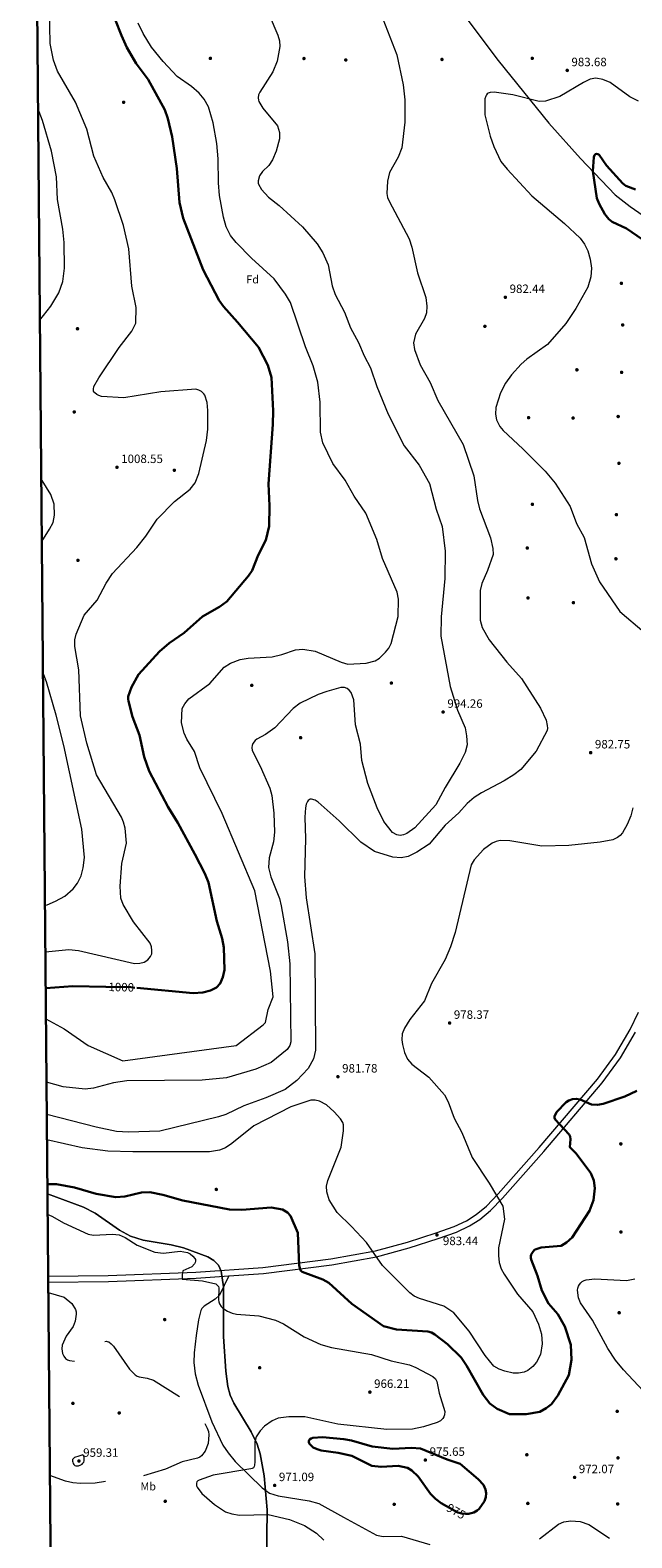
# Model space of a CAD drawing. Units: metres. Extents: x 559593 to 566448, y 4737943 to 4742632.
# Drawn here: x 559593 to 560125, y 4740500 to 4741835 of the extents above; entities that cross this region are included whole.
import ezdxf
from ezdxf.enums import TextEntityAlignment as Align

# ---------------------------------------------------------------- set-up
doc = ezdxf.new("R2010")
doc.units = ezdxf.units.M
doc.header["$MEASUREMENT"] = 0
doc.linetypes.add('DGN Style 3', pattern=[119.70518, 85.5037, -34.20148])
doc.linetypes.add('DGN Style 5', pattern=[59.85259, 25.65111, -34.20148])
for name, color, linetype, lineweight in [('Nivel 11', 7, 'Continuous', 0), ('Nivel 17', 7, 'Continuous', 0), ('Nivel 21', 7, 'Continuous', 0), ('Nivel 22', 7, 'Continuous', 0), ('Nivel 35', 7, 'Continuous', 0), ('Nivel 37', 7, 'Continuous', 0), ('Nivel 4', 7, 'Continuous', 0), ('Nivel 41', 7, 'Continuous', 0), ('Nivel 49', 7, 'Continuous', 0), ('Nivel 5', 7, 'Continuous', 0), ('Nivel 57', 7, 'Continuous', 0), ('Nivel 61', 7, 'Continuous', 0), ('Nivel 7', 7, 'Continuous', 0)]:
    doc.layers.add(name, color=color, linetype=linetype, lineweight=lineweight)
doc.styles.add('Style-Arial', font='txt')
doc.styles.add('Style-Arial Narrow', font='txt')
doc.styles.add('Style-Helvetica-Narrow-Oblique', font='txt')

# ---------------------------------------------------------------- blocks, each defined once
blk = doc.blocks.new('5PATER')
at = {"layer": 'Nivel 7', "linetype": 'Continuous', "lineweight": 0}
h = blk.add_hatch(color=51, dxfattribs=at)
edge = h.paths.add_edge_path()
edge.add_ellipse((0, 0), major_axis=(-1.1, -1.11), ratio=0.999422, start_angle=0, end_angle=360)
blk = doc.blocks.new('5PERFI_1')
at = {"layer": 'Nivel 17', "linetype": 'Continuous', "lineweight": 0}
h = blk.add_hatch(color=7, dxfattribs=at)
edge = h.paths.add_edge_path()
edge.add_arc((0, 0), 1.56, 315, 675)
blk = doc.blocks.new('5PERFI')
at = {"layer": 'Nivel 17', "color": 7, "linetype": 'Continuous', "lineweight": 0}
blk.add_blockref('5PERFI_1', (0, 0), dxfattribs=at)

msp = doc.modelspace()

# ---------------------------------------------------------------- linework, layer by layer
at = {"layer": 'Nivel 11', "color": 142, "linetype": 'DGN Style 3', "lineweight": 13}
msp.add_polyline3d([(559963.12, 4741866.79, 981.51), (560006.71, 4741808.3, 980.4), (560051.59, 4741752.78, 978.53), (560079.58, 4741721.49, 976.44), (560110.44, 4741689.43, 974.29), (560123.6, 4741678.84, 973.66), (560159.13, 4741654.37, 972.32)], dxfattribs=at)
at = {"layer": 'Nivel 21', "color": 7, "linetype": 'Continuous', "lineweight": 13}
for points in [[(559608.55, 4740731.31, 967.95), (559661.7, 4740732.14, 967.82), (559739.3, 4740735.01, 971.71), (559798.49, 4740739.2, 974.41), (559858.83, 4740746.88, 977.74), (559898.09, 4740753.85, 980.86), (559926.53, 4740761.59, 982.94), (559951.87, 4740769.82, 984.52), (559967.9, 4740775.45, 984.55), (559978.81, 4740780.55, 984.04), (559987.37, 4740785.97, 983.18), (559996.51, 4740793.57, 981.29), (560006.87, 4740804.22, 978.82), (560043.19, 4740845.49, 976.04), (560094.71, 4740905.84, 975.24), (560110.53, 4740927.75, 975.18), (560123.69, 4740950.02, 975.13), (560130.91, 4740965.42, 975.1)], [(559608.59, 4740725.99, 967.95), (559661.84, 4740726.83, 967.82), (559739.59, 4740729.7, 971.71), (559768.52, 4740731.75, 973.02), (559799.01, 4740733.91, 974.41), (559859.63, 4740741.62, 977.74), (559899.25, 4740748.66, 980.86), (559928.05, 4740756.49, 982.94), (559953.58, 4740764.79, 984.52), (559969.91, 4740770.52, 984.55), (559981.37, 4740775.88, 984.04), (559990.5, 4740781.66, 983.18), (560000.13, 4740789.66, 981.29), (560010.77, 4740800.6, 978.82), (560047.21, 4740842.01, 976.04), (560098.89, 4740902.55, 975.24), (560114.99, 4740924.84, 975.18), (560128.4, 4740947.53, 975.13)]]:
    msp.add_polyline3d(points, dxfattribs=at)
at = {"layer": 'Nivel 21', "color": 7, "linetype": 'DGN Style 3', "lineweight": 0}
for points in [[(559768.52, 4740731.75, 973.02), (559760.09, 4740714.49, 971.42), (559756.39, 4740711.1, 970.88), (559746.64, 4740704.87, 969.49), (559744.64, 4740702.76, 969.15), (559743.67, 4740701.11, 968.95), (559741.66, 4740692.83, 968.52), (559739.57, 4740679.01, 968.45), (559737.65, 4740663.38, 967.09), (559737.35, 4740654.83, 966.85), (559738.51, 4740644.85, 966.66), (559741.19, 4740634.83, 966.47), (559753.47, 4740602.49, 966.54), (559763.21, 4740581.76, 968.44), (559767.72, 4740574.85, 968.92), (559774.15, 4740567.25, 969.48), (559797.99, 4740543.79, 971.19), (559804.44, 4740539.18, 971.52), (559812.02, 4740536.87, 971.77), (559839.49, 4740532.3, 972.7), (559848.15, 4740529.93, 973.22), (559870.04, 4740517.85, 971.93), (559899.25, 4740501.95, 971.74), (559905.06, 4740500.94, 971.6), (559921.38, 4740501.1, 971.23), (559946.32, 4740493.68, 971.8)], [(560043.37, 4740498.89, 973.69), (560060.14, 4740511.85, 973.16), (560065, 4740513.89, 973.11), (560070.96, 4740514.78, 973.09), (560079.27, 4740514.05, 973.07), (560087.15, 4740511.56, 973.04), (560105.45, 4740499.22, 972.92)]]:
    msp.add_polyline3d(points, dxfattribs=at)
at = {"layer": 'Nivel 22', "color": 30, "linetype": 'DGN Style 5', "lineweight": 30, "flags": 128}
for points, elevation in [([(559659.57, 4740987.76), (559681.81, 4740987.3), (559686.92, 4740986.82)], 1000), ([(559961.12, 4740527.72), (559971.24, 4740522.16), (559974.5, 4740521.09), (559977.95, 4740520.78), (559980.94, 4740521.04)], 975)]:
    msp.add_lwpolyline(points, dxfattribs=dict(at, elevation=elevation))
at = {"layer": 'Nivel 35', "color": 92, "linetype": 'DGN Style 3', "lineweight": 0}
msp.add_polyline3d([(559801.67, 4740476.39, 966.79), (559802.36, 4740524.37, 968.4), (559799.75, 4740554.5, 968.75), (559796.17, 4740574.08, 968.54), (559793.49, 4740582.68, 968.27), (559788.13, 4740593.52, 967.53), (559772.94, 4740618.8, 965.26), (559769.69, 4740626.04, 964.84), (559767.46, 4740633.58, 964.64), (559765.82, 4740647.14, 964.99), (559763.69, 4740678.03, 966.84), (559763.57, 4740722.04, 967.29), (559761.54, 4740735.84, 967.63), (559760.6, 4740738.64, 967.77), (559759.18, 4740741.13, 967.96), (559755.12, 4740745.26, 968.46), (559749.85, 4740748.49, 969.05), (559728.25, 4740756.39, 970.59), (559717.46, 4740759.08, 970.67), (559692.67, 4740763.27, 970.37), (559681.39, 4740766.86, 970.5), (559671.67, 4740772.2, 970.91), (559650.23, 4740787.22, 972.05), (559639.89, 4740792.48, 972.43), (559607.91, 4740804.29, 973.19)], dxfattribs=at)
at = {"layer": 'Nivel 4', "color": 30, "linetype": 'Continuous', "lineweight": 30, "flags": 128}
for points, elevation in [([(559686.92, 4740986.82), (559736.81, 4740982.1), (559745.56, 4740982.84), (559752.24, 4740984.48), (559757.6, 4740987.2), (559760.77, 4740990.78), (559763.2, 4740996.16), (559764.58, 4741002.82), (559764.07, 4741022.63), (559762.63, 4741030.45), (559757.94, 4741045.83), (559750.3, 4741080.11), (559747.26, 4741087.98), (559738.25, 4741105.38), (559723.2, 4741133.11), (559714.69, 4741146.82), (559697.97, 4741178.74), (559693.47, 4741191.4), (559689.42, 4741210.62), (559683.13, 4741226.87), (559679.57, 4741240.7), (559679.27, 4741242.54), (559679.35, 4741244.88), (559682.15, 4741253.14), (559688.35, 4741264.28), (559707.11, 4741284.7), (559715.61, 4741292.06), (559728.99, 4741301.43), (559745, 4741315.71), (559760.17, 4741324.36), (559766.61, 4741328.99), (559785.9, 4741351.86), (559788.99, 4741356.65), (559794.25, 4741370.12), (559801.16, 4741383.41), (559804.25, 4741395.67), (559804.48, 4741413.95), (559803.65, 4741433.22), (559807.51, 4741485.93), (559807.71, 4741497.9), (559806.23, 4741527.4), (559802.93, 4741538.53), (559794.56, 4741554.42), (559776.24, 4741576.58), (559763.6, 4741590.34), (559759.79, 4741595.81), (559745.82, 4741622.81), (559727.98, 4741668.49), (559724.88, 4741682.63), (559722.55, 4741712.59), (559718.25, 4741740.56), (559714.49, 4741756.78), (559711.76, 4741764.72), (559697.09, 4741791.48), (559686.34, 4741805.71), (559678.23, 4741819.88), (559673.3, 4741830.32), (559667.78, 4741844.73)], 1000), ([(560128.3, 4741694.16), (560119.74, 4741697.27), (560117.02, 4741699.26), (560102.77, 4741715.16), (560096.16, 4741724.75), (560095.01, 4741725.39), (560093.9, 4741725.58), (560092.92, 4741725.28), (560092.11, 4741724.37), (560091.51, 4741722.69), (560090.43, 4741710.29), (560094.23, 4741686.47), (560096.03, 4741681.41), (560101.3, 4741672.25), (560104.67, 4741667.77), (560107.72, 4741665.32), (560120.39, 4741659.34), (560144.77, 4741642.64)], 975), ([(559606.33, 4740986.63), (559630.47, 4740988.38), (559659.57, 4740987.76)], 1000), ([(560129.41, 4740895.49), (560118.93, 4740890.72), (560099.73, 4740883.97), (560094.67, 4740883.29), (560089.41, 4740883.53), (560079.38, 4740887.95), (560075.9, 4740888.62), (560072.69, 4740888.34), (560069.44, 4740887.12), (560067.02, 4740885.52), (560058.43, 4740876.65), (560056.62, 4740872.83), (560056.71, 4740871.58), (560057.27, 4740870.3), (560069.55, 4740857), (560070.45, 4740855.05), (560070.82, 4740852.76), (560070.25, 4740845.66), (560075.87, 4740840.19), (560088.75, 4740822.76), (560091.59, 4740816.07), (560092.35, 4740809.44), (560091.15, 4740798.76), (560087.76, 4740789.3), (560072.15, 4740765.74), (560067.31, 4740761.11), (560062.51, 4740758.28), (560044.99, 4740756.94), (560040.43, 4740755.47), (560039.01, 4740754.64), (560037.79, 4740753.4), (560036.07, 4740750.59), (560035.69, 4740749.09), (560035.68, 4740747.61), (560036.02, 4740746.11), (560041.58, 4740731.66), (560045.43, 4740718.74), (560051.19, 4740707.33), (560059.52, 4740697.73), (560065.8, 4740686.97), (560071.22, 4740670.49), (560071.75, 4740657.19), (560069.35, 4740643.72), (560059.65, 4740625.81), (560053.88, 4740618.18), (560049.33, 4740614.36), (560043.7, 4740611.33), (560031.64, 4740609.16), (560016.79, 4740609.3), (560005.91, 4740613.99), (559999.33, 4740618.76), (559993.42, 4740626.3), (559978.83, 4740652.22), (559974.03, 4740659.4), (559961.97, 4740671.32), (559950.79, 4740679.81), (559947.9, 4740681.53), (559944.65, 4740682.48), (559916.77, 4740684.16), (559905.21, 4740687.03), (559877.36, 4740707.06), (559857.05, 4740725.48), (559851.72, 4740728.35), (559833.44, 4740735.2), (559832.27, 4740736.2), (559831.46, 4740737.52), (559830.78, 4740740.83), (559829.47, 4740769.89), (559823.13, 4740784.93), (559820.44, 4740787.8), (559815.89, 4740790.45), (559805.85, 4740792.38), (559779.89, 4740790.26), (559769.03, 4740790.35), (559727.6, 4740798.52), (559709.96, 4740803.58), (559698.44, 4740805.82), (559691.28, 4740805.45), (559676.46, 4740802.12), (559668.31, 4740801.46), (559651.04, 4740804.39), (559631.84, 4740809.99), (559615.92, 4740812.79)], 975), ([(559615.92, 4740812.79), (559607.84, 4740812.91)], 975), ([(559870.35, 4740587.06), (559851.4, 4740588.7), (559842.84, 4740588.23), (559841.16, 4740587.61), (559839.95, 4740586.69), (559839.28, 4740585.58), (559839.21, 4740584.58), (559839.64, 4740583.31), (559840.56, 4740581.9), (559843.12, 4740579.79), (559846.57, 4740578.13), (559850.29, 4740577.08), (559865.06, 4740575.05), (559877.14, 4740572.36), (559894.98, 4740563.48), (559903.17, 4740562.42), (559918.42, 4740563.5), (559926.63, 4740561.52), (559930.37, 4740559.42), (559936.03, 4740554.07), (559946.94, 4740538.72), (559951.43, 4740534.05), (559956.43, 4740530.3), (559961.12, 4740527.72)], 975), ([(559980.94, 4740521.04), (559981.81, 4740521.12), (559985.27, 4740522.07), (559988.24, 4740523.74), (559989.99, 4740525.38), (559994.64, 4740532.23), (559995.9, 4740535.62), (559996.27, 4740539.16), (559995.54, 4740542.52), (559993.7, 4740546.51), (559989.15, 4740551.58), (559973.02, 4740565.27), (559961.79, 4740568.89), (559938.2, 4740578.81), (559930.2, 4740579.45), (559913.56, 4740578.56), (559895.29, 4740580.57), (559876.98, 4740585.98), (559870.35, 4740587.06)], 975)]:
    msp.add_lwpolyline(points, dxfattribs=dict(at, elevation=elevation))
at = {"layer": 'Nivel 49', "color": 7, "linetype": 'Continuous', "lineweight": 0, "extrusion": (0.000145779, -0.016842, 0.999858), "elevation": -78789.69, "flags": 128}
msp.add_lwpolyline([(600620.53, 4735127.71), (600620.53, 4736609.08)], dxfattribs=at)
at = {"layer": 'Nivel 5', "color": 30, "linetype": 'Continuous', "lineweight": 0, "flags": 128}
for points, elevation in [([(559606.06, 4741018.66), (559626.96, 4741020.72), (559635.35, 4741019.92), (559685.07, 4741008.5), (559689.76, 4741008.62), (559693.58, 4741009.67), (559696.81, 4741011.73), (559699.15, 4741014.52), (559700.17, 4741017.1), (559700.43, 4741020.05), (559700.02, 4741023.13), (559698.75, 4741026.54), (559684.17, 4741045.4), (559674.95, 4741060.63), (559672.72, 4741066.19), (559672.28, 4741076.86), (559673.69, 4741097.02), (559677.9, 4741115.11), (559676.59, 4741128.26), (559675.32, 4741133.55), (559673.32, 4741138.05), (559651.42, 4741175.63), (559642.87, 4741203.47), (559637.23, 4741227.93), (559635.7, 4741268.53), (559632.28, 4741289.2), (559632.02, 4741295.15), (559633.29, 4741300.13), (559640.4, 4741316.99), (559652.01, 4741330.36), (559659.91, 4741345.4), (559665.6, 4741353.99), (559687, 4741376.91), (559694.9, 4741387.03), (559704.87, 4741401.96), (559720.21, 4741417.69), (559734.11, 4741428.72), (559738.59, 4741434.3), (559741.88, 4741442.44), (559748.7, 4741471.7), (559749.76, 4741481.67), (559749.72, 4741498.21), (559749.36, 4741505.31), (559747.31, 4741511.7), (559746.29, 4741513.15), (559744.3, 4741514.99), (559741.89, 4741516.34), (559739.35, 4741517.09), (559708.29, 4741514.66), (559675.43, 4741509.39), (559655.68, 4741510.78), (559653.5, 4741511.5), (559651.52, 4741512.57), (559649.89, 4741513.85), (559649.21, 4741514.64), (559648.78, 4741515.45), (559648.52, 4741516.44), (559648.53, 4741517.27), (559649.07, 4741519.38), (559653.44, 4741527.07), (559671.32, 4741553.97), (559682.67, 4741568.6), (559686.11, 4741575.75), (559686.55, 4741589.61), (559682.71, 4741608.28), (559679.99, 4741641.51), (559675.28, 4741662.2), (559667.53, 4741685.02), (559664.84, 4741691.4), (559657.34, 4741704.56), (559649.09, 4741723.65), (559642.76, 4741747.61), (559632.79, 4741771.5), (559616.68, 4741798.91), (559613.17, 4741808.46), (559610.32, 4741823.49), (559609.73, 4741854.19)], 1005), ([(559900.5, 4741855.98), (559917.25, 4741813.38), (559922.8, 4741786.73), (559924.11, 4741773.38), (559924.33, 4741753.53), (559921.53, 4741730.83), (559918.31, 4741722.7), (559910.58, 4741709.08), (559908.91, 4741701.39), (559908.27, 4741690.45), (559908.92, 4741686.94), (559910.29, 4741683.57), (559927.96, 4741650.19), (559930.34, 4741642.83), (559935.39, 4741620.14), (559942.83, 4741598.24), (559943.75, 4741590.81), (559943.49, 4741584.63), (559941.69, 4741579.61), (559933.62, 4741565.98), (559931.94, 4741558.09), (559932.62, 4741552.41), (559937.88, 4741538.67), (559946.51, 4741523.08), (559953.28, 4741507.25), (559975.82, 4741468.04), (559985.14, 4741440.29), (559988.37, 4741418.56), (559990.18, 4741411.09), (560000.03, 4741385.56), (560002.02, 4741376.08), (560002.23, 4741370.69), (559997.43, 4741356.65), (559992.31, 4741345.01), (559990.79, 4741338.96), (559990.99, 4741312.4), (559992.67, 4741305.98), (559998.9, 4741295.1), (560014.52, 4741275.25), (560027.4, 4741260.72), (560044.2, 4741234.44), (560049.2, 4741223.9), (560050.28, 4741219.09), (560050.33, 4741216.94), (560050.03, 4741214.88), (560040.55, 4741196.55), (560026.97, 4741180.3), (560020.77, 4741175.42), (560011.98, 4741170.08), (559992.05, 4741159.71), (559985.51, 4741155.45), (559979.46, 4741150.1), (559972, 4741141.9), (559959.77, 4741131.03), (559945.74, 4741114.09), (559934.93, 4741106.99), (559927.16, 4741103.33), (559921.05, 4741102.15), (559913.53, 4741102.58), (559897.33, 4741107.54), (559885.32, 4741115.98), (559866.14, 4741134.82)], 985), ([(559606.57, 4740959.36), (559622.77, 4740950.67), (559644.07, 4740935.83), (559674.58, 4740922.22), (559774.85, 4740935.83), (559798.83, 4740953.97), (559801.01, 4740956.24), (559803.19, 4740967.58), (559807.55, 4740978.92), (559805.37, 4741001.6), (559791.49, 4741072.85), (559762.62, 4741141.23), (559742.71, 4741181.62), (559738.04, 4741196.22), (559731.26, 4741207.11), (559728.86, 4741212.46), (559726.59, 4741221.67), (559727.08, 4741234.22), (559729.39, 4741238.44), (559733.15, 4741242.88), (559751.53, 4741256.4), (559764.29, 4741270.83), (559769.97, 4741274.3), (559778.34, 4741277.61), (559785.67, 4741278.84), (559806.8, 4741280.12), (559815.28, 4741282.02), (559827.35, 4741286.15), (559833.8, 4741286.94), (559844.92, 4741285.05), (559867.96, 4741275.25), (559873.81, 4741273.63), (559890.03, 4741274.44), (559898.01, 4741276.55), (559901.66, 4741278.94), (559907.06, 4741284.24), (559909.9, 4741287.85), (559912.1, 4741291.95), (559918.27, 4741315.81), (559918.54, 4741331.17), (559917.32, 4741337.3), (559904.42, 4741367.1), (559899.5, 4741383.92), (559889.53, 4741407.24), (559879.33, 4741422.43), (559871.38, 4741436.59), (559860.49, 4741451.31), (559851.7, 4741469.49), (559849.66, 4741478.97), (559849.34, 4741505.79), (559847.29, 4741523.3), (559842.98, 4741537.86), (559836.14, 4741554.65), (559822.93, 4741593.82), (559818.56, 4741601.21), (559808.47, 4741615.04), (559788.53, 4741633.31), (559774.99, 4741647.02), (559769.94, 4741653.4), (559765.98, 4741660.88), (559763.62, 4741669.66), (559760.16, 4741688.8), (559759.28, 4741700.03), (559759.11, 4741721.18), (559757.78, 4741734.91), (559754.67, 4741753.01), (559750.29, 4741767.17), (559746.58, 4741773.94), (559742.09, 4741779.3), (559735.34, 4741785.16), (559722.69, 4741794.1), (559710.45, 4741807.38), (559700.03, 4741820.04), (559692.65, 4741832.33), (559688.19, 4741841.46)], 995), ([(559804.06, 4741848.62), (559811.88, 4741830.72), (559813.18, 4741825.74), (559813.52, 4741820.71), (559811.24, 4741807.6), (559807.31, 4741798.22), (559795.94, 4741780.23), (559794.81, 4741777.83), (559794.28, 4741775.36), (559794.58, 4741773.22), (559795.02, 4741772.07), (559798.55, 4741766.1)], 990), ([(560130.85, 4741772.32), (560123.19, 4741776.25), (560105.96, 4741788.76), (560099.33, 4741791.5), (560093.22, 4741792.6), (560088.31, 4741791.64), (560082.25, 4741788.88), (560061.47, 4741776.38), (560048.63, 4741772.35), (560043.01, 4741772.08), (560019.86, 4741777.81), (560003.31, 4741780.25), (559999.85, 4741780.07), (559998.85, 4741779.77), (559997.9, 4741779.29), (559997.08, 4741778.66), (559996.35, 4741777.82), (559995.79, 4741776.81), (559995.13, 4741774.3), (559995.08, 4741760.29), (559999.58, 4741741.31), (560002.9, 4741732.06), (560009.28, 4741718.83), (560014.63, 4741711.94), (560036.67, 4741688.32), (560065.47, 4741664.05), (560079.33, 4741650.91), (560083.25, 4741645.53), (560086.25, 4741639.63), (560088.29, 4741632.36), (560089.39, 4741624.33), (560088.88, 4741616.65), (560086.24, 4741607.63), (560075.66, 4741588.58)], 980), ([(559601.21, 4741578.17), (559610.78, 4741590.78), (559617.93, 4741602.62), (559621.57, 4741612.58), (559623.05, 4741624.21), (559622.71, 4741647.01), (559621.53, 4741658.96), (559616.89, 4741685.22), (559616.02, 4741705.26), (559611.62, 4741727.87), (559603.59, 4741755.26), (559599.59, 4741765.3)], 1010), ([(559798.55, 4741766.1), (559811.38, 4741750.39), (559813.29, 4741744.6), (559813.37, 4741738.86), (559810.46, 4741728.02), (559807.07, 4741720.4), (559803.75, 4741715.19), (559798.12, 4741709.93), (559795.58, 4741706.24), (559794.28, 4741701.85), (559794.27, 4741699.76), (559794.54, 4741698.75), (559797.31, 4741694.11), (559803.44, 4741687.1), (559813.12, 4741679.96), (559833.62, 4741661.05), (559846.46, 4741645.83), (559851.66, 4741638.07), (559856.37, 4741627.38), (559859.98, 4741608.78), (559862.43, 4741600.98), (559870.81, 4741585.26), (559876.09, 4741571.47), (559883.21, 4741558.61), (559888.15, 4741546.73), (559893.67, 4741535.99), (559899.41, 4741519.64), (559909.44, 4741495.05), (559923.68, 4741466.96), (559936.96, 4741449.91), (559946.14, 4741433.49), (559951.79, 4741410.95), (559957.2, 4741395.41), (559959.96, 4741373.75), (559959.72, 4741349.46), (559956.42, 4741315.52), (559956.02, 4741298.37), (559964.45, 4741253.76), (559970.84, 4741232.93), (559977.46, 4741217.15), (559978.87, 4741210.11), (559979.24, 4741202.05), (559977.45, 4741195.36), (559972.9, 4741185.87), (559959.81, 4741164.31), (559951.58, 4741148.84), (559933.14, 4741128.56), (559925.93, 4741123.51), (559923.09, 4741122.35), (559921.68, 4741122.01), (559920.22, 4741121.9), (559918.68, 4741122.01), (559917.09, 4741122.41), (559913.38, 4741124.5), (559905.51, 4741134.06), (559899.72, 4741146.4), (559891.56, 4741167.98), (559886.04, 4741188.1), (559884.99, 4741202.73), (559880.6, 4741219.95), (559879.06, 4741242.07), (559876.59, 4741248.33), (559874.98, 4741250.41), (559873.06, 4741251.96), (559870.7, 4741252.93), (559867.45, 4741253.01), (559855.07, 4741249.36), (559847.53, 4741246.64), (559831.48, 4741239.02), (559825.48, 4741234.37), (559809, 4741217.25), (559801, 4741211.28), (559793.29, 4741207.18), (559791.62, 4741205.83), (559789.76, 4741203.41), (559789, 4741201.65), (559788.68, 4741199.88), (559789.09, 4741197.02), (559796.24, 4741183.28), (559804.7, 4741163.77), (559806.47, 4741157.2), (559808.33, 4741141.66), (559808.97, 4741124.78), (559807.89, 4741116.1), (559804.08, 4741102.08), (559803.46, 4741093.32), (559805.51, 4741085.2), (559813.17, 4741065.88), (559814.81, 4741059.39), (559820.39, 4741027.62), (559822.51, 4741008.19), (559823.34, 4740939.09), (559822.3, 4740935.65), (559819.95, 4740932.1), (559805.99, 4740920.67), (559792.19, 4740914.73), (559766.23, 4740907.13), (559744.88, 4740905.2), (559678.14, 4740904.56), (559666.38, 4740902.69), (559648.62, 4740897.85)], 990), ([(560075.66, 4741588.58), (560066.8, 4741575.44), (560050.48, 4741556.59), (560032.27, 4741543.8), (560027.22, 4741539.33), (560018.46, 4741529.71), (560013.2, 4741522.53), (560008.83, 4741514.01), (560004.87, 4741500.96), (560004.29, 4741494.88), (560005.37, 4741489.94), (560008.27, 4741484.19), (560011.21, 4741480.44), (560028.54, 4741464.44), (560048.42, 4741444.5), (560057.19, 4741433.76), (560070.49, 4741413.22), (560076.19, 4741398.25), (560083.01, 4741385.67), (560089.36, 4741362.46), (560096.33, 4741346.62), (560114.45, 4741320.18), (560135.96, 4741301.98)], 980), ([(559602.91, 4741382.2), (559609.79, 4741393.21), (559612.86, 4741399.18), (559614.28, 4741405.59), (559613.85, 4741415.29), (559610.85, 4741423.87), (559603.12, 4741436.32), (559602.43, 4741437.12)], 1010), ([(559605.7, 4741060.02), (559607.51, 4741060.43), (559614.95, 4741063.51), (559623.31, 4741068.18), (559630.66, 4741074.45), (559634.57, 4741079.44), (559637.65, 4741085.92), (559639.45, 4741093.05), (559640.57, 4741102.35), (559638.23, 4741127.38), (559622.31, 4741201.43), (559615.58, 4741228.31), (559606.92, 4741257.9), (559603.91, 4741266.58)], 1010), ([(559866.14, 4741134.82), (559847.52, 4741151.3), (559844.98, 4741152.98), (559841.45, 4741154.01), (559840.4, 4741153.9), (559839.47, 4741153.52), (559838.65, 4741152.86), (559837.93, 4741151.97), (559836.84, 4741149.44), (559836.19, 4741146.18), (559835.59, 4741137.9), (559836.14, 4741118.92), (559835.35, 4741085.41), (559836.85, 4741066.59), (559844.64, 4741017.06), (559845.07, 4740931.65), (559843.37, 4740924.04), (559838.53, 4740915.42), (559828.65, 4740904.74), (559818.16, 4740896.88), (559801.19, 4740889.55), (559781.62, 4740882.3), (559765.88, 4740874.6), (559759.28, 4740872.43), (559707.35, 4740859.87), (559679.71, 4740858.86), (559669.07, 4740859.71), (559650.91, 4740863.54), (559607.3, 4740874.77)], 985), ([(560126.09, 4741146.15), (560124.28, 4741139.13), (560121.09, 4741131.59), (560116.85, 4741124.26), (560114.77, 4741121.82), (560112.48, 4741119.91), (560108.15, 4741117.89), (560097.11, 4741115.81), (560069.36, 4741112.93), (560045.52, 4741112.45), (560017.23, 4741117.06), (560008.64, 4741117.34), (560004.88, 4741116.41), (560001.37, 4741114.85), (559993.93, 4741109.5), (559985.48, 4741100.13), (559982.98, 4741095.83), (559968.68, 4741035.84), (559964.55, 4741023.1), (559959.91, 4741012), (559947.9, 4740990.81), (559941.74, 4740975.46), (559928.74, 4740958.9), (559923.92, 4740951.21), (559921.87, 4740946.08), (559921.49, 4740940.67), (559922.03, 4740936.63), (559923.81, 4740929.64), (559926.5, 4740923.65), (559930.51, 4740919.18), (559945.47, 4740907.81), (559959.42, 4740892.17), (559962.65, 4740885.97), (559967.88, 4740871.5), (559974.51, 4740858.79), (559983.85, 4740836.57), (559998.97, 4740813.71), (560010.78, 4740793.4), (560012.53, 4740781.96), (560007.18, 4740756.41), (560006.97, 4740749.86), (560007.78, 4740743.47), (560009.43, 4740738.05), (560011.99, 4740733.11), (560023.96, 4740715.5), (560037.58, 4740699.74), (560042.62, 4740689.06), (560045.18, 4740680.11), (560045.79, 4740671.47), (560044.33, 4740662.15), (560040.78, 4740655.32), (560037.37, 4740651.27), (560033.01, 4740647.97), (560029.73, 4740646.41), (560024.8, 4740645.39), (560019.92, 4740645.56), (560012.73, 4740647.19), (560007.62, 4740649.01), (560002.95, 4740651.78), (559995.27, 4740661.13), (559981.16, 4740682.85), (559967.62, 4740699), (559958.62, 4740704.75), (559937.15, 4740711.62), (559932.57, 4740713.72), (559928.57, 4740716.56), (559904.28, 4740740.9), (559890.22, 4740761.16), (559877.1, 4740775.48)], 980), ([(559648.62, 4740897.85), (559641.29, 4740897.11), (559621.73, 4740899.06), (559607.06, 4740903.19)], 990), ([(559877.1, 4740775.48), (559864.39, 4740787.74), (559857.32, 4740799.08), (559855.1, 4740806.13), (559854.73, 4740811.26), (559855.99, 4740816.1), (559867.88, 4740845.6), (559869.9, 4740860.08), (559869.85, 4740865.41), (559869.18, 4740867.7), (559867.39, 4740870.78), (559861.7, 4740877.12), (559854.72, 4740883.16), (559848.69, 4740886.42), (559844.82, 4740887.4), (559840.97, 4740887.26), (559823.41, 4740881.42), (559790.41, 4740864.75), (559770.99, 4740848.86), (559765.47, 4740845.18), (559760.18, 4740842.91), (559751.19, 4740841.59), (559683.41, 4740841.52), (559661.46, 4740842.27), (559638.55, 4740845.16), (559607.5, 4740852.28)], 980), ([(559608.07, 4740785.84), (559609.22, 4740785.62), (559612.41, 4740784.4), (559622.25, 4740778.7), (559644.05, 4740768.66), (559648.59, 4740767.9), (559665.6, 4740768.7), (559671.26, 4740767.95), (559676.61, 4740765.69), (559687.31, 4740758.86), (559702.91, 4740752.73), (559710.71, 4740751.88), (559725.31, 4740753.53), (559731.77, 4740752.32), (559734.31, 4740751.26), (559736.68, 4740749.29), (559738.28, 4740747.16), (559738.92, 4740746.07), (559739.07, 4740744.83), (559738.76, 4740743.6), (559738.11, 4740742.38), (559735.57, 4740739.66), (559727.79, 4740736.08), (559727.18, 4740732.55), (559727.23, 4740728.69), (559745.1, 4740727.34), (559756.84, 4740724.69), (559758.4, 4740723.3), (559759.26, 4740722.16), (559759.65, 4740721.23), (559759.39, 4740710.36), (559759.62, 4740708.67), (559760.15, 4740706.99), (559761.67, 4740704.58), (559763.12, 4740703.1), (559767.25, 4740700.29), (559771.27, 4740698.68), (559775.3, 4740697.8), (559794.9, 4740696.19), (559809.75, 4740692.33), (559816.88, 4740689.27), (559835.09, 4740677.58), (559849.8, 4740670.87), (559859.42, 4740668.13), (559894.74, 4740662.03), (559912.05, 4740656.42), (559928.18, 4740652.98), (559934.02, 4740650.6), (559949.07, 4740642.44), (559951.3, 4740640.54), (559952.63, 4740638.24), (559954.71, 4740627.84), (559959.51, 4740611.54), (559959.23, 4740608.46), (559958.69, 4740606.82), (559957.83, 4740605.3), (559955.75, 4740603.33), (559952.87, 4740601.78), (559940.82, 4740598.11), (559930.85, 4740596.05), (559908.33, 4740595.47), (559864.9, 4740600.34), (559835.59, 4740606.91), (559821.61, 4740606.92), (559812.17, 4740605.58), (559806.65, 4740603.23), (559800.07, 4740598.7), (559796.02, 4740594.48), (559792.69, 4740589.24), (559791.33, 4740584.57), (559791.39, 4740566.9), (559791.1, 4740563.98), (559790.8, 4740562.78), (559790.15, 4740561.75), (559789.15, 4740561.05), (559787.83, 4740560.63), (559754.54, 4740555.23), (559742.1, 4740550.71), (559740.96, 4740550.05), (559740.18, 4740549.14), (559739.82, 4740548.2), (559739.74, 4740547.01), (559739.9, 4740545.74), (559740.33, 4740544.45), (559744.59, 4740538.92), (559755.64, 4740529.16), (559765.5, 4740522.69), (559771.03, 4740520.79), (559778.01, 4740519.71), (559803.36, 4740520.41), (559822.11, 4740515.91), (559835.47, 4740510.52), (559846.13, 4740503.86), (559852.5, 4740497.69)], 970), ([(560139.59, 4740625.19), (560117.62, 4740648.36), (560110.51, 4740657.08), (560103.96, 4740667.4), (560090.26, 4740692.54), (560079.53, 4740707.74), (560077.76, 4740712.27), (560076.97, 4740718.98), (560077.27, 4740720.83), (560077.85, 4740722.5), (560078.71, 4740724.02), (560079.81, 4740725.39), (560081.16, 4740726.58), (560082.78, 4740727.58), (560084.73, 4740728.32), (560092.34, 4740729.02), (560120.43, 4740727.56), (560127.67, 4740728.97)], 970)]:
    msp.add_lwpolyline(points, dxfattribs=dict(at, elevation=elevation))
at = {"layer": 'Nivel 5', "color": 30, "linetype": 'DGN Style 3', "lineweight": 0, "flags": 128}
for points, elevation in [([(559608.67, 4740716.82), (559622.59, 4740712.96), (559629.51, 4740707.31), (559632.62, 4740701.88), (559633.24, 4740699.88), (559633.46, 4740697.86), (559632.47, 4740691.58), (559630.67, 4740686.75), (559624.5, 4740678.15), (559620.94, 4740670.42), (559620.67, 4740667.02), (559621.32, 4740662.98), (559622.34, 4740660.45), (559623.94, 4740658.45), (559625.6, 4740657.4), (559627.55, 4740656.75), (559633.26, 4740655.89), (559642.6, 4740656.98), (559646.25, 4740659.08), (559648.88, 4740661.51), (559657.71, 4740673.04), (559658.36, 4740673.45), (559659.78, 4740673.8), (559660.77, 4740673.67), (559662.14, 4740673.12), (559664.29, 4740671.59), (559666.45, 4740669.28), (559680.42, 4740649.1), (559685.5, 4740644.12), (559687.29, 4740642.94), (559689.22, 4740642.12), (559696.28, 4740641.15), (559701.82, 4740639.35), (559725.3, 4740624.68), (559736.14, 4740619.58), (559739.55, 4740615.01), (559749.31, 4740596.75), (559750.38, 4740593.83), (559750.73, 4740590.79), (559750.09, 4740583.09), (559747.6, 4740576.35), (559744.36, 4740572.32), (559742.7, 4740571.1), (559740.81, 4740570.2), (559726.99, 4740566.9), (559712.38, 4740560.54), (559683.82, 4740551.87), (559669.1, 4740551), (559650.19, 4740548.1), (559637.17, 4740547.85), (559630.41, 4740548.39), (559623.77, 4740549.94), (559610.07, 4740554.93)], 965), ([(559635.57, 4740571.94), (559631.97, 4740570.68), (559630.81, 4740569.82), (559630.2, 4740569.01), (559630.09, 4740568.65), (559630.11, 4740567.65), (559630.32, 4740566.65), (559630.76, 4740565.46), (559631.32, 4740564.54), (559632.05, 4740563.86), (559633, 4740563.47), (559634.17, 4740563.37), (559635.31, 4740563.52), (559637.49, 4740564.38), (559638.48, 4740565.02), (559639.34, 4740565.83), (559640.01, 4740566.78), (559640.36, 4740567.72), (559640.31, 4740571.24), (559639.83, 4740572.43), (559639.16, 4740573.11), (559635.57, 4740571.94)], 960)]:
    msp.add_lwpolyline(points, dxfattribs=dict(at, elevation=elevation))
at = {"layer": 'Nivel 57', "color": 92, "linetype": 'DGN Style 3', "lineweight": 0}
msp.add_polyline3d([(559595.09, 4742285.39, 998.14), (559607.91, 4740804.29, 973.19), (559639.89, 4740792.48, 972.43), (559650.23, 4740787.22, 972.05), (559671.67, 4740772.2, 970.91), (559681.39, 4740766.86, 970.5), (559692.67, 4740763.27, 970.37), (559717.46, 4740759.08, 970.67), (559728.25, 4740756.39, 970.59), (559749.85, 4740748.49, 969.05), (559755.12, 4740745.26, 968.46), (559759.18, 4740741.13, 967.96), (559760.6, 4740738.64, 967.77), (559761.54, 4740735.84, 967.63), (559763.57, 4740722.04, 967.29), (559763.69, 4740678.03, 966.84), (559765.82, 4740647.14, 964.99), (559767.46, 4740633.58, 964.64), (559769.69, 4740626.04, 964.84), (559772.94, 4740618.8, 965.26), (559788.13, 4740593.52, 967.53), (559793.49, 4740582.68, 968.27), (559796.17, 4740574.08, 968.54), (559799.75, 4740554.5, 968.75), (559802.36, 4740524.37, 968.4), (559801.67, 4740476.39, 966.79)], dxfattribs=at)
at = {"layer": 'Nivel 61', "color": 7, "linetype": 'Continuous', "lineweight": 30, "flags": 128}
msp.add_lwpolyline([(559592.62, 4742570.25), (562998.16, 4742600.4), (566403.66, 4742632.24), (566425.97, 4740318.84), (566448.26, 4738005.46), (563040.48, 4737973.59), (559632.67, 4737943.44), (559612.66, 4740256.86)], close=True, dxfattribs=at)

# ---------------------------------------------------------------- block references
at = {"layer": 'Nivel 17', "color": 7, "linetype": 'Continuous', "lineweight": 0}
for p in [(559752.08, 4741810.19, 991.3), (559834.89, 4741810.06, 987.74), (559871.93, 4741808.79, 987), (559957.07, 4741809.21, 979.12), (560036.95, 4741810.23, 980.66), (559675.32, 4741771.3, 999.76), (560115.85, 4741610.96, 977.78), (559634.5, 4741570.64, 1008.51), (559995.01, 4741572.86, 983.36), (560117.01, 4741574.06, 976.91), (560076.46, 4741534.29, 976.65), (560116.01, 4741532.02, 976.89), (559631.61, 4741496.99, 1005.35), (560033.71, 4741491.89, 978.8), (560073.1, 4741491.56, 974.74), (560112.98, 4741492.92, 974.05), (560113.65, 4741451.52, 978.02), (559720.18, 4741445.33, 1006.49), (560037.11, 4741415.18, 981.43), (560111.43, 4741405.98, 977.54), (560032.54, 4741376.43, 983.13), (560110.99, 4741366.88, 977.34), (559634.89, 4741365.53, 1008.61), (560033.19, 4741332.26, 983.76), (560033.19, 4741332.26, 983.76), (560073.4, 4741328.02, 980.36), (559788.75, 4741254.74, 995.36), (559912.31, 4741256.8, 993.65), (559831.97, 4741208.42, 989.56), (560115.35, 4740848.62, 974.15), (559757.32, 4740808.26, 977.05), (560115.41, 4740770.59, 973.75), (560113.89, 4740699, 967.4), (559711.71, 4740692.99, 968.17), (559795.72, 4740650.3, 966.75), (559630.39, 4740618.72, 963.55), (559671.41, 4740610.28, 962.92), (560112.15, 4740611.68, 971.01), (560032.17, 4740573.2, 971.07), (560112.8, 4740570.49, 965.94), (559712.11, 4740532.05, 968.84), (559914.77, 4740529.36, 972.69), (560033.05, 4740530.1, 973.71), (560112.57, 4740529.66, 972.17)]:
    msp.add_blockref('5PERFI', p, dxfattribs=at)
at = {"layer": 'Nivel 7', "color": 51, "linetype": 'Continuous', "lineweight": 0}
for p in [(560067.88, 4741799.51, 983.68), (560013.17, 4741598.59, 982.44), (559669.41, 4741447.97, 1008.54), (559958.09, 4741231.16, 994.26), (560088.65, 4741195.17, 982.75), (559963.81, 4740955.64, 978.37), (559864.96, 4740908.09, 981.78), (559952.62, 4740767.93, 983.44), (559893.24, 4740628.71, 966.21), (559635.78, 4740567.68, 959.3), (559942.37, 4740568.53, 975.65), (560074.42, 4740553.16, 972.07), (559808.98, 4740546.1, 971.09)]:
    msp.add_blockref('5PATER', p, dxfattribs=at)

# ---------------------------------------------------------------- texts
at = {"layer": 'Nivel 37', "color": 92, "linetype": 'Continuous', "lineweight": 0}
for s, style, p in [('Fd', 'Style-Arial', (559789.5, 4741614.35, 996.37)), ('Mb', 'Style-Arial Narrow', (559697.07, 4740545.17, 966.45))]:
    msp.add_text(s, height=7, dxfattribs=dict(at, style=style)).set_placement(p, align=Align.MIDDLE_CENTER)
at = {"layer": 'Nivel 41', "color": 7, "linetype": 'Continuous', "lineweight": 0, "style": 'Style-Arial'}
for s, p in [('983.68', (560071.63, 4741803.26, 983.68)), ('982.44', (560016.92, 4741602.34, 982.44)), ('1008.55', (559673.16, 4741451.72, 1008.54)), ('994.26', (559961.84, 4741234.91, 994.26)), ('982.75', (560092.41, 4741198.92, 982.75)), ('978.37', (559967.56, 4740959.39, 978.37)), ('981.78', (559868.71, 4740911.84, 981.78)), ('983.44', (559957.87, 4740758.93, 983.44)), ('966.21', (559896.99, 4740632.46, 966.21)), ('959.31', (559639.53, 4740571.43, 959.3)), ('975.65', (559946.12, 4740572.28, 975.65)), ('971.09', (559812.73, 4740549.85, 971.09)), ('972.07', (560078.17, 4740556.91, 972.07))]:
    msp.add_text(s, height=7.5, dxfattribs=at).set_placement(p)
at = {"layer": 'Nivel 41', "color": 7, "linetype": 'Continuous', "lineweight": 0, "style": 'Style-Helvetica-Narrow-Oblique'}
for s, rotation, p in [('1000', 358.79821, (559673.23, 4740987.48, 1000)), ('1000', 358.79821, (559673.23, 4740987.48, 1000)), ('975', 331.20659, (559969.51, 4740523.1, 975))]:
    msp.add_text(s, height=7.5, rotation=rotation, dxfattribs=at).set_placement(p, align=Align.MIDDLE_CENTER)

doc.saveas('drawing.dxf')
